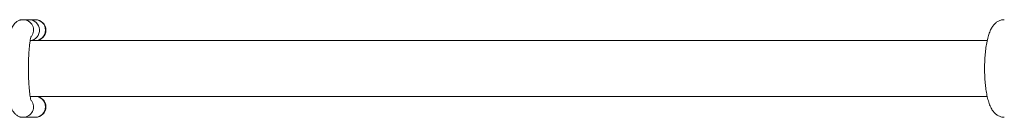
# Model space of a CAD drawing. Units: millimetres. Extents: x 7318 to 32871, y 5999 to 24990.
# Drawn here: x 12355 to 12637, y 22070 to 22098 of the extents above; entities that cross this region are included whole.
import ezdxf

# ---------------------------------------------------------------- set-up
doc = ezdxf.new("R2010")
doc.units = ezdxf.units.MM
doc.header["$LTSCALE"] = 75

msp = doc.modelspace()

# ---------------------------------------------------------------- linework, layer by layer
at = {"color": 7, "linetype": 'Continuous', "lineweight": 15}
for p, q in [((12355.69, 22097.87), (12354.76, 22097.87)), ((12357.4, 22097.87), (12355.69, 22097.87)), ((12359.11, 22097.87), (12357.4, 22097.87)), ((12359.21, 22097.87), (12359.11, 22097.87)), ((12632.21, 22091.87), (12357.71, 22091.87)), ((12357.7, 22075.87), (12632.21, 22075.87)), ((12354.73, 22069.87), (12355.69, 22069.87)), ((12355.69, 22069.87), (12359.11, 22069.87)), ((12355.69, 22069.87), (12355.79, 22069.87)), ((12359.11, 22069.87), (12359.21, 22069.87))]:
    msp.add_line(p, q, dxfattribs=at)
at = {"color": 8, "linetype": 'Continuous', "lineweight": 0}
for centre, start, end in [((12355.67, 22094.86), 323.5112, 89.489), ((12359.09, 22094.87), 270.4105, 89.5895), ((12355.67, 22072.87), 272.3187, 36.6959), ((12359.09, 22072.87), 270.3613, 89.6387)]:
    msp.add_arc(centre, 3, start, end, dxfattribs=at)
at = {"color": 7, "linetype": 'Continuous', "lineweight": 15}
for centre, start, end in [((12357.38, 22094.86), 276.5222, 89.5684), ((12357.38, 22094.86), 276.5087, 89.614), ((12359.21, 22094.87), 270, 90), ((12359.21, 22072.87), 270, 90)]:
    msp.add_arc(centre, 3, start, end, dxfattribs=at)
for points, knots in [([(12355.69, 22097.87), (12355.35, 22097.83), (12354.7, 22097.77), (12353.89, 22097.35), (12353.29, 22096.85), (12352.85, 22096.28), (12352.52, 22095.65), (12352.21, 22094.85), (12351.94, 22093.82), (12351.7, 22092.44), (12351.5, 22090.87), (12351.35, 22089.11), (12351.25, 22087.27), (12351.19, 22085.35), (12351.18, 22083.41), (12351.22, 22081.48), (12351.29, 22079.61), (12351.41, 22077.84), (12351.58, 22076.21), (12351.79, 22074.74), (12352.06, 22073.41), (12352.37, 22072.38), (12352.8, 22071.51), (12353.33, 22070.84), (12354, 22070.3), (12354.82, 22069.93), (12355.42, 22069.89), (12355.69, 22069.87)], [0, 0, 0, 0, 0.028271, 0.052679, 0.075952, 0.099844, 0.126721, 0.161153, 0.213594, 0.263595, 0.316192, 0.366096, 0.414901, 0.463209, 0.511303, 0.55936, 0.607493, 0.655861, 0.704711, 0.75451, 0.806353, 0.863827, 0.900233, 0.925833, 0.951419, 0.977261, 1, 1, 1, 1]), ([(12637.07, 22097.87), (12636.72, 22097.84), (12636.04, 22097.78), (12635.14, 22097.36), (12634.39, 22096.79), (12633.77, 22096.07), (12633.22, 22095.16), (12632.73, 22094), (12632.3, 22092.54), (12631.94, 22090.84), (12631.68, 22088.99), (12631.51, 22087.07), (12631.41, 22085.09), (12631.41, 22083.09), (12631.48, 22081.12), (12631.63, 22079.2), (12631.86, 22077.39), (12632.18, 22075.7), (12632.59, 22074.14), (12633.1, 22072.82), (12633.69, 22071.77), (12634.37, 22070.96), (12635.16, 22070.35), (12636.08, 22069.94), (12636.74, 22069.89), (12637.07, 22069.87)], [0, 0, 0, 0, 0.03126, 0.061822, 0.092305, 0.125218, 0.163935, 0.213201, 0.265182, 0.319306, 0.370663, 0.420656, 0.469993, 0.519051, 0.568094, 0.617292, 0.666915, 0.717376, 0.769429, 0.824706, 0.871567, 0.907053, 0.939566, 0.970776, 1, 1, 1, 1]), ([(12357.99, 22074.59), (12357.98, 22074.59), (12357.98, 22074.59), (12357.89, 22074.87), (12357.77, 22075.4), (12357.63, 22076.24), (12357.49, 22077.38), (12357.36, 22078.77), (12357.26, 22080.35), (12357.2, 22082.07), (12357.18, 22083.86), (12357.2, 22085.66), (12357.26, 22087.39), (12357.36, 22089.01), (12357.5, 22090.45), (12357.65, 22091.61), (12357.8, 22092.45), (12357.92, 22092.95), (12358, 22093.18), (12357.99, 22093.15), (12357.98, 22093.14)], [0, 0, 0, 0, 0.023845, 0.065229, 0.11466, 0.171231, 0.232898, 0.29769, 0.364255, 0.431789, 0.499821, 0.568047, 0.6362, 0.704, 0.771105, 0.836963, 0.894016, 0.945097, 0.987971, 1, 1, 1, 1])]:
    msp.add_open_spline(points, degree=3, knots=knots, dxfattribs=at)

doc.saveas('drawing.dxf')
